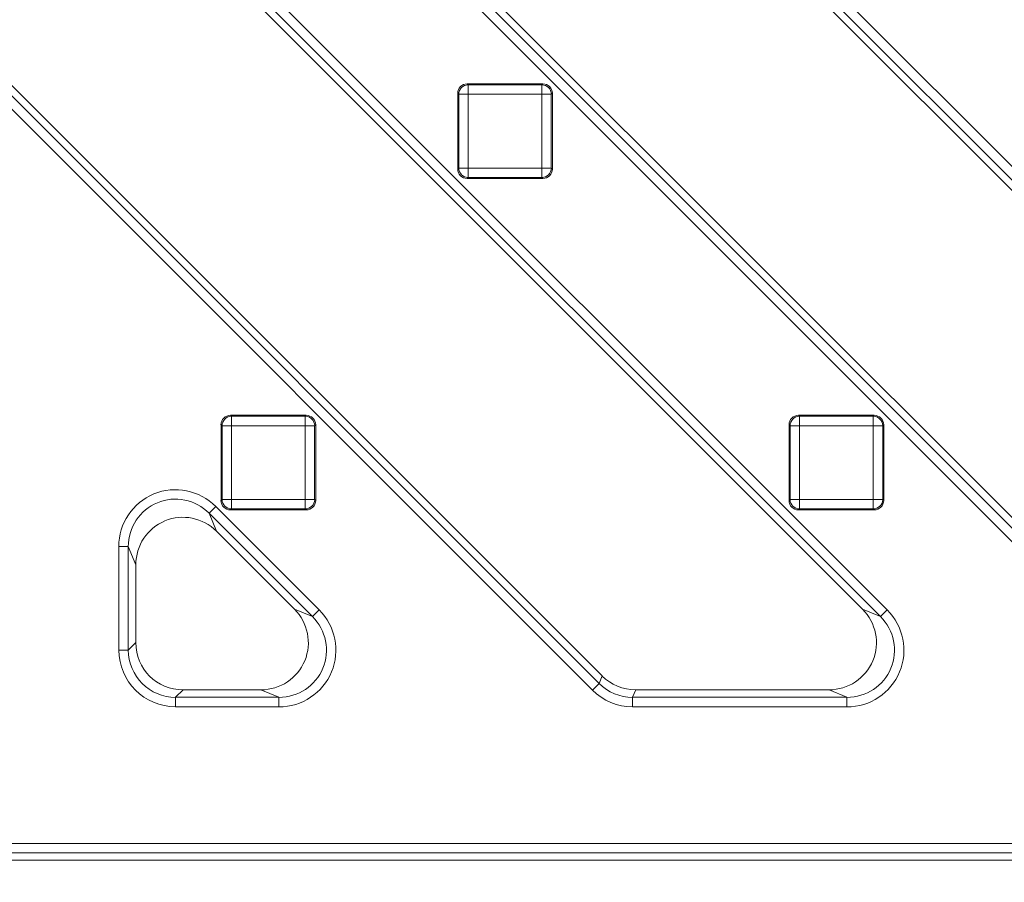
# Model space of a CAD drawing. Units: millimetres. Extents: x 0 to 288, y -261 to 204.
# Drawn here: x 111 to 122, y 138 to 147 of the extents above; entities that cross this region are included whole.
import ezdxf
from ezdxf import colors
from ezdxf.entities.mleader import LeaderData, LeaderLine
from ezdxf.math import Vec2, Vec3

# ---------------------------------------------------------------- set-up
doc = ezdxf.new("R2010")
doc.units = ezdxf.units.MM
doc.layers.add('M-3BR-25_V.03', color=7, linetype='Continuous')
doc.layers.add('Predeterminado', color=7, linetype='Continuous')

# ---------------------------------------------------------------- blocks, each defined once
blk = doc.blocks.new('SE8')
at = {"layer": 'M-3BR-25_V.03', "color": 7, "linetype": 'Continuous', "lineweight": 13}
for p, q in [((126.34, 140.352), (115.681, 151.011)), ((115.752, 151.082), (126.411, 140.423)), ((126.15, 140.431), (115.649, 150.932)), ((112.71, 150.305), (123.369, 139.646)), ((123.298, 139.575), (112.639, 150.234)), ((112.9, 150.226), (123.402, 139.725)), ((111.319, 149.514), (120.411, 140.423)), ((120.34, 140.352), (111.249, 149.444)), ((120.15, 140.431), (111.328, 149.253)), ((110.543, 146.472), (117.369, 139.646)), ((117.402, 139.725), (110.621, 146.505)), ((117.298, 139.575), (110.472, 146.402)), ((115.975, 145.978), (116.775, 145.978)), ((115.975, 145.978), (115.986, 145.968)), ((115.986, 145.968), (116.765, 145.968)), ((115.986, 145.968), (115.986, 145.868)), ((116.765, 145.968), (116.775, 145.978)), ((116.765, 145.968), (116.765, 145.868)), ((115.875, 145.078), (115.875, 145.879)), ((115.886, 145.868), (115.875, 145.879)), ((115.886, 145.089), (115.886, 145.868)), ((115.886, 145.868), (115.986, 145.868)), ((115.986, 145.868), (115.986, 145.089)), ((116.765, 145.868), (115.986, 145.868)), ((116.765, 145.089), (116.765, 145.868)), ((116.765, 145.868), (116.864, 145.868)), ((116.875, 145.879), (116.864, 145.868)), ((116.864, 145.868), (116.864, 145.089)), ((116.875, 145.879), (116.875, 145.078)), ((115.875, 145.078), (115.886, 145.089)), ((115.886, 145.089), (115.986, 145.089)), ((115.986, 145.089), (116.765, 145.089)), ((115.986, 145.089), (115.986, 144.989)), ((116.765, 145.089), (116.765, 144.989)), ((116.765, 145.089), (116.864, 145.089)), ((116.864, 145.089), (116.875, 145.078)), ((115.986, 144.989), (115.975, 144.978)), ((116.775, 144.978), (115.975, 144.978)), ((116.765, 144.989), (115.986, 144.989)), ((116.775, 144.978), (116.765, 144.989)), ((113.375, 141.578), (113.375, 142.379)), ((113.386, 142.368), (113.375, 142.379)), ((113.475, 142.478), (114.275, 142.478)), ((113.475, 142.478), (113.486, 142.468)), ((113.486, 142.468), (114.265, 142.468)), ((113.486, 142.468), (113.486, 142.368)), ((114.265, 142.468), (114.275, 142.478)), ((114.265, 142.468), (114.265, 142.368)), ((114.375, 142.379), (114.364, 142.368)), ((114.375, 142.379), (114.375, 141.578)), ((119.375, 141.578), (119.375, 142.379)), ((119.386, 142.368), (119.375, 142.379)), ((119.475, 142.478), (120.275, 142.478)), ((119.475, 142.478), (119.486, 142.468)), ((119.486, 142.468), (120.265, 142.468)), ((119.486, 142.468), (119.486, 142.368)), ((120.265, 142.468), (120.275, 142.478)), ((120.265, 142.468), (120.265, 142.368)), ((120.375, 142.379), (120.364, 142.368)), ((120.375, 142.379), (120.375, 141.578)), ((113.386, 141.589), (113.386, 142.368)), ((113.486, 142.368), (113.386, 142.368)), ((113.486, 142.368), (113.486, 141.589)), ((114.265, 142.368), (113.486, 142.368)), ((114.265, 141.589), (114.265, 142.368)), ((114.364, 142.368), (114.265, 142.368)), ((114.364, 142.368), (114.364, 141.589)), ((119.386, 141.589), (119.386, 142.368)), ((119.486, 142.368), (119.386, 142.368)), ((119.486, 142.368), (119.486, 141.589)), ((120.265, 142.368), (119.486, 142.368)), ((120.265, 141.589), (120.265, 142.368)), ((120.364, 142.368), (120.265, 142.368)), ((120.364, 142.368), (120.364, 141.589)), ((113.375, 141.578), (113.386, 141.589)), ((113.486, 141.589), (113.386, 141.589)), ((113.486, 141.589), (114.265, 141.589)), ((113.486, 141.589), (113.486, 141.489)), ((114.265, 141.589), (114.265, 141.489)), ((114.364, 141.589), (114.265, 141.589)), ((114.364, 141.589), (114.375, 141.578)), ((119.375, 141.578), (119.386, 141.589)), ((119.486, 141.589), (119.386, 141.589)), ((119.486, 141.589), (120.265, 141.589)), ((119.486, 141.589), (119.486, 141.489)), ((120.265, 141.589), (120.265, 141.489)), ((120.364, 141.589), (120.265, 141.589)), ((120.364, 141.589), (120.375, 141.578)), ((113.249, 141.444), (113.319, 141.514)), ((113.249, 141.444), (113.328, 141.253)), ((114.34, 140.352), (113.249, 141.444)), ((113.319, 141.514), (114.411, 140.423)), ((113.486, 141.489), (113.475, 141.478)), ((114.275, 141.478), (113.475, 141.478)), ((114.265, 141.489), (113.486, 141.489)), ((114.275, 141.478), (114.265, 141.489)), ((119.486, 141.489), (119.475, 141.478)), ((120.275, 141.478), (119.475, 141.478)), ((120.265, 141.489), (119.486, 141.489)), ((120.275, 141.478), (120.265, 141.489)), ((114.15, 140.431), (113.328, 141.253)), ((112.296, 139.999), (112.296, 141.091)), ((112.396, 141.091), (112.296, 141.091)), ((112.475, 140.9), (112.396, 141.091)), ((112.396, 141.091), (112.396, 139.999)), ((112.475, 140.078), (112.475, 140.9)), ((114.15, 140.431), (114.34, 140.352)), ((114.411, 140.423), (114.34, 140.352)), ((120.15, 140.431), (120.34, 140.352)), ((120.411, 140.423), (120.34, 140.352)), ((112.396, 139.999), (112.296, 139.999)), ((112.396, 139.999), (112.475, 140.078)), ((117.369, 139.646), (117.402, 139.725)), ((112.974, 139.578), (112.896, 139.5)), ((113.797, 139.578), (112.974, 139.578)), ((113.987, 139.5), (113.797, 139.578)), ((117.298, 139.575), (117.369, 139.646)), ((117.755, 139.578), (117.722, 139.5)), ((119.797, 139.578), (117.755, 139.578)), ((119.987, 139.5), (119.797, 139.578)), ((112.896, 139.5), (113.987, 139.5)), ((112.896, 139.4), (112.896, 139.5)), ((113.987, 139.4), (113.987, 139.5)), ((117.722, 139.5), (119.987, 139.5)), ((117.722, 139.4), (117.722, 139.5)), ((119.987, 139.4), (119.987, 139.5)), ((113.987, 139.4), (112.896, 139.4)), ((119.987, 139.4), (117.722, 139.4)), ((110.854, 137.957), (178.696, 137.957)), ((178.696, 137.857), (110.854, 137.857)), ((110.775, 137.778), (178.775, 137.778))]:
    blk.add_line(p, q, dxfattribs=at)
for centre, major_axis, ratio, start_param, end_param in [((115.975, 145.878), (0.0709, -0.0709), 0.997265, 2.357564, 3.925621), ((115.986, 145.868), (0.0707, 0.0707), 0.997265, 0.786768, 2.354825), ((116.765, 145.868), (-0.0707, 0.0707), 0.997265, 3.92836, 5.496418), ((116.775, 145.878), (-0.0709, -0.0709), 0.997265, 2.357564, 3.925621), ((115.986, 145.089), (-0.0707, 0.0707), 0.997265, 0.786768, 2.354825), ((116.765, 145.089), (-0.0707, -0.0707), 0.997265, 0.786768, 2.354825), ((115.975, 145.079), (0.0709, 0.0709), 0.997265, 2.357564, 3.925621), ((116.775, 145.079), (-0.0709, 0.0709), 0.997265, 2.357564, 3.925621), ((113.475, 142.378), (0.0709, -0.0709), 0.997265, 2.357564, 3.925621), ((113.486, 142.368), (0.0707, 0.0707), 0.997265, 0.786768, 2.354825), ((114.265, 142.368), (0.0707, -0.0707), 0.997265, 0.786768, 2.354825), ((114.275, 142.378), (-0.0709, -0.0709), 0.997265, 2.357564, 3.925621), ((119.475, 142.378), (0.0709, -0.0709), 0.997265, 2.357564, 3.925621), ((119.486, 142.368), (0.0707, 0.0707), 0.997265, 0.786768, 2.354825), ((120.265, 142.368), (0.0707, -0.0707), 0.997265, 0.786768, 2.354825), ((120.275, 142.378), (-0.0709, -0.0709), 0.997265, 2.357564, 3.925621), ((112.897, 141.087), (0.232, -0.56), 0.990752, 1.966791, 4.316394), ((112.897, 141.087), (0.194, -0.468), 0.987118, 1.966791, 4.316394), ((113.475, 141.579), (0.0709, 0.0709), 0.997265, 2.357564, 3.925621), ((113.486, 141.589), (-0.0707, 0.0707), 0.997265, 0.786768, 2.354825), ((114.265, 141.589), (0.0707, 0.0707), 0.997265, 3.92836, 5.496418), ((114.275, 141.579), (-0.0709, 0.0709), 0.997265, 2.357564, 3.925621), ((119.475, 141.579), (0.0709, 0.0709), 0.997265, 2.357564, 3.925621), ((119.486, 141.589), (-0.0707, 0.0707), 0.997265, 0.786768, 2.354825), ((120.265, 141.589), (0.0707, 0.0707), 0.997265, 3.92836, 5.496418), ((120.275, 141.579), (-0.0709, 0.0709), 0.997265, 2.357564, 3.925621), ((112.976, 140.897), (0.193, -0.466), 0.990752, 1.966791, 4.316394), ((113.794, 140.079), (-0.466, 0.193), 0.990752, 1.966791, 4.316394), ((113.983, 140), (-0.56, 0.232), 0.990752, 1.966791, 4.316394), ((119.794, 140.079), (-0.466, 0.193), 0.990752, 1.966791, 4.316394), ((119.983, 140), (-0.56, 0.232), 0.990752, 1.966791, 4.316394), ((113.983, 140), (-0.468, 0.194), 0.987118, 1.966791, 4.316394), ((119.983, 140), (-0.468, 0.194), 0.987118, 1.966791, 4.316394), ((112.897, 140), (0.425, 0.425), 0.997265, 2.357564, 3.925621), ((112.897, 140), (0.355, 0.355), 0.996176, 2.357564, 3.925621), ((112.976, 140.079), (0.355, 0.355), 0.997265, 2.357564, 3.925621), ((117.755, 140.079), (0.192, 0.463), 0.998395, 2.749461, 3.533724), ((117.723, 140), (0.23, 0.555), 0.998395, 2.749461, 3.533724), ((117.723, 140), (0.192, 0.463), 0.997755, 2.749461, 3.533724)]:
    blk.add_ellipse(centre, major_axis=major_axis, ratio=ratio, start_param=start_param, end_param=end_param, dxfattribs=at)
blk = doc.blocks.new('_DOT')
at = {"color": 0}
blk.add_line((0, 0), (-1, 0), dxfattribs=at)
at = {"color": 0, "const_width": 0.333}
blk.add_lwpolyline([(-0.1665, 0, 1), (0.1665, 0, 1)], format="xyb", close=True, dxfattribs=at)

msp = doc.modelspace()

# ---------------------------------------------------------------- block references
at = {"layer": 'Predeterminado'}
msp.add_blockref('SE8', (0, 0), dxfattribs=at)

# ---------------------------------------------------------------- leaders
at = {"layer": 'Predeterminado', "color": 7, "linetype": 'Continuous', "lineweight": 25}
ml = msp.add_multileader_mtext('Standard', dxfattribs=at)
ml.set_content('{\\pxsm0.9;\\fArial TUR|b0||i0||c0|p34;\\W1.;Reja y marco imbornal Barcelona, con una dimensión máxima de abertura de 25 mm.\\P}', color=256)
ml.set_leader_properties()
ml.set_arrow_properties(name='DOT')
ml.build(insert=Vec2(0, 0))
ml.multileader.update_dxf_attribs({"leader_type": 0, "dogleg_length": 0, "arrow_head_size": 2.5})
ctx = ml.context
ctx.base_point, ctx.char_height, ctx.arrow_head_size, ctx.landing_gap_size = Vec3(7.514, 191.897), 2.5, 2.5, 0.875
notes = []
notes.append((ctx, [(0, (0, 0, 0), (0, 0), (1, 0), 1, [])]))
ctx.mtext.insert = Vec3(9.514, 193.514)
for ctx, leaders in notes:
    for number, flags, end, landing, length, lines in leaders:
        leader = LeaderData()
        leader.index, (leader.has_last_leader_line, leader.has_dogleg_vector, leader.attachment_direction) = number, flags
        leader.last_leader_point, leader.dogleg_vector, leader.dogleg_length = Vec3(end), Vec3(landing), length
        for number, points, colour, breaks in lines:
            line = LeaderLine()
            line.index, line.vertices, line.color, line.breaks = number, Vec3.list(points), colors.encode_raw_color(colour), breaks
            leader.lines.append(line)
        ctx.leaders.append(leader)

doc.saveas('drawing.dxf')
